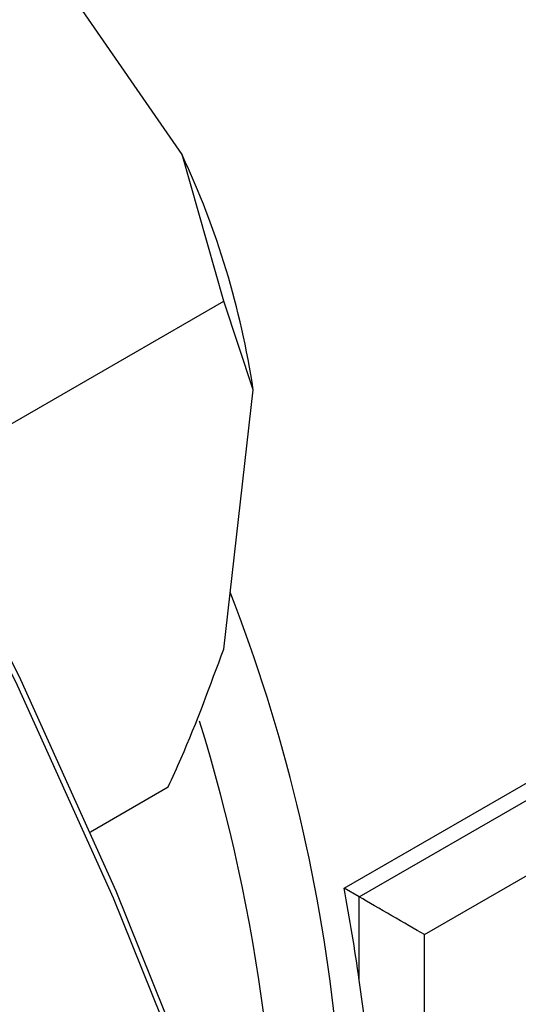
# Model space of a CAD drawing. Units: millimetres. Extents: x 60 to 6240, y 60 to 4395.
# Drawn here: x 5703 to 5714, y 3054 to 3076 of the extents above; entities that cross this region are included whole.
import ezdxf

# ---------------------------------------------------------------- set-up
doc = ezdxf.new("R2010")
doc.units = ezdxf.units.MM
doc.header["$LTSCALE"] = 15

msp = doc.modelspace()

# ---------------------------------------------------------------- linework, layer by layer
at = {"color": 7, "linetype": 'Continuous', "lineweight": 25}
for p, q in [((5706.955, 3072.642), (5702.782, 3078.687)), ((5710.467, 3056.737), (5739.105, 3073.269)), ((5710.793, 3056.549), (5739.749, 3073.264)), ((5707.859, 3069.468), (5706.955, 3072.642)), ((5712.208, 3055.732), (5740.843, 3072.263)), ((5701.262, 3065.66), (5707.859, 3069.468)), ((5708.498, 3067.542), (5707.859, 3069.468)), ((5707.857, 3061.921), (5708.498, 3067.542)), ((5704.969, 3057.959), (5706.657, 3058.934)), ((5710.793, 3056.549), (5710.467, 3056.737)), ((5710.793, 3054.742), (5710.793, 3056.549)), ((5712.208, 3044.301), (5712.208, 3055.732))]:
    msp.add_line(p, q, dxfattribs=at)
at = {"color": 7, "linetype": 'Continuous', "lineweight": 25, "flags": 128}
for points in [[(5698.647, 2984.704), (5700.515, 2985.898), (5702.84, 2987.749), (5704.968, 2989.89), (5706.89, 2992.313), (5708.596, 2995.004), (5710.078, 2997.952), (5711.33, 3001.142), (5712.345, 3004.56), (5713.118, 3008.188), (5713.646, 3012.009), (5713.927, 3016.006), (5713.958, 3020.159), (5713.74, 3024.449), (5713.274, 3028.854), (5712.561, 3033.355), (5711.606, 3037.929), (5710.413, 3042.555), (5708.988, 3047.21), (5707.337, 3051.873), (5705.468, 3056.522), (5703.391, 3061.133), (5701.114, 3065.686), (5698.65, 3070.158)], [(5713.975, 3018.993), (5713.958, 3020.557), (5713.741, 3024.817), (5713.278, 3029.193), (5712.571, 3033.663), (5711.622, 3038.206), (5710.437, 3042.801), (5709.021, 3047.425), (5707.382, 3052.057), (5705.526, 3056.674), (5703.462, 3061.254), (5701.201, 3065.776), (5698.753, 3070.218)]]:
    msp.add_lwpolyline(points, dxfattribs=at)
at = {"color": 7, "linetype": 'Continuous', "lineweight": 25}
for centre, radius, start, end in [((5690.126, 3064.765), 18.581, 8.5952, 25.0823), ((5674.197, 3049.973), 36.279, 350.908, 21.3039), ((5670.364, 3048.924), 38.699, 357.7287, 17.1901), ((5669.366, 3048.984), 41.826, 7.9132, 10.6824)]:
    msp.add_arc(centre, radius, start, end, dxfattribs=at)
msp.add_ellipse((5711.501, 3056.14), major_axis=(1, -0.577), ratio=0.00007, start_param=0.785439, end_param=2.356235, dxfattribs=at)
for points, knots in [([(5706.657, 3058.934), (5706.751, 3059.141), (5707.205, 3060.143), (5707.568, 3061.135), (5707.857, 3061.921)], [0, 0, 0, 0, 0.206692, 1, 1, 1, 1]), ([(5710.793, 3045.29), (5710.874, 3045.791), (5711.11, 3047.247), (5711.286, 3049.372), (5711.176, 3051.997), (5710.945, 3053.655), (5710.793, 3054.742)], [0, 0, 0, 0, 0.172054, 0.499997, 0.672035, 1, 1, 1, 1])]:
    msp.add_open_spline(points, degree=3, knots=knots, dxfattribs=at)

doc.saveas('drawing.dxf')
